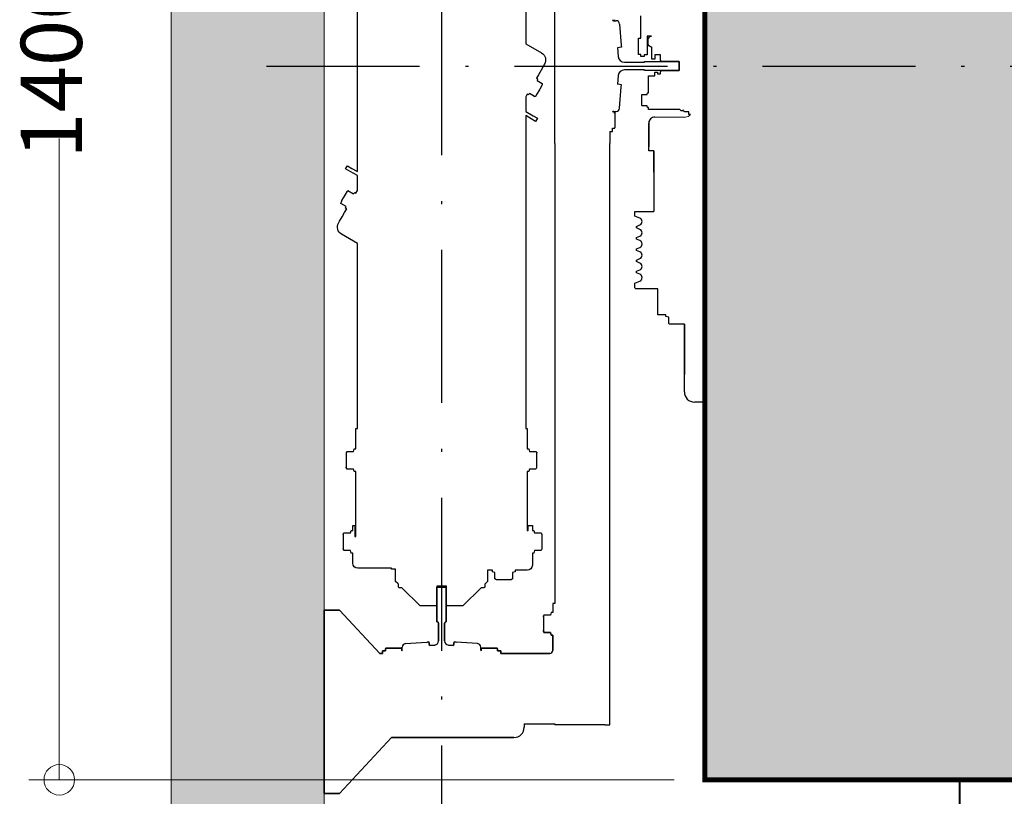
# Model space of a CAD drawing. Units: millimetres. Extents: x 0 to 210, y 0 to 297.
# Drawn here: x 72 to 105, y 212 to 237 of the extents above; entities that cross this region are included whole.
import ezdxf

# ---------------------------------------------------------------- set-up
doc = ezdxf.new("R2010")
doc.units = ezdxf.units.MM
doc.linetypes.add('PUNTORAYA', pattern=[8, 5, -1.5, 0, -1.5])
doc.layers.add('ENOR_cotasyejes', color=45, linetype='Continuous', lineweight=0)
doc.layers.add('ENOR_muro', color=140, linetype='Continuous', lineweight=0)
for name, color, linetype in [('ENOR_trama1', 8, 'Continuous'), ('ENOR_trama2', 254, 'Continuous'), ('EnorCabina', 1, 'Continuous'), ('EnorInstalacion', 183, 'Continuous'), ('PYR1', 1, 'PUNTORAYA')]:
    doc.layers.add(name, color=color, linetype=linetype)
doc.styles.add('ARIALNARROW', font='ARIALN.TTF')
doc.dimstyles.new('enor_ESP_30', dxfattribs={"dimtxt": 0.05, "dimasz": 0.025, "dimexe": 0.05, "dimexo": 0, "dimgap": 0, "dimtad": 0, "dimlfac": 1000, "dimtxsty": 'ARIALNARROW', "dimblk": 'ORIGIN', "dimcen": 0.1, "dimadec": 0, "dimazin": 0, "dimtfac": 1, "dimtmove": 0, "dimatfit": 3, "dimldrblk": 'ORIGIN', "dimfxl": 0, "dimarcsym": 0})

# ---------------------------------------------------------------- blocks, each defined once
blk = doc.blocks.new('Pc-800-30L')
at = {"layer": 'EnorCabina', "const_width": 2}
blk.add_lwpolyline([(-400, 0), (-400, -30), (-800, -30), (-800, -105), (400, -105), (400, 0), (-400, 0)], dxfattribs=at)
blk = doc.blocks.new('_Origin')
at = {"color": 0, "linetype": 'ByBlock', "lineweight": -2}
blk.add_line((0, 0), (-1, 0), dxfattribs=at)
blk.add_circle((0, 0), 0.5, dxfattribs=at)
blk = doc.blocks.new('*D14')
at = {"layer": 'Defpoints', "color": 0}
for p in [(-3.661, -7.333), (17.429, -7.333), (17.429, -54)]:
    blk.add_point(p, dxfattribs=at)
at = {"layer": 'ENOR_cotasyejes', "color": 0, "lineweight": -2}
for p, q in [((16.429, -7.333), (-4.661, -7.333)), ((-3.661, -8.333), (-3.661, -28.298)), ((-3.661, -53), (-3.661, -33.036)), ((16.429, -54), (-4.661, -54))]:
    blk.add_line(p, q, dxfattribs=at)
for p, rotation in [((-3.661, -7.333), 90), ((-3.661, -54), 270)]:
    blk.add_blockref('_Origin', p, dxfattribs=dict(at, rotation=rotation))
at = {"layer": 'ENOR_cotasyejes', "color": 0, "lineweight": 0, "insert": (-3.661, -30.667), "char_height": 2, "attachment_point": 5, "rotation": 90, "style": 'ARIALNARROW'}
blk.add_mtext('1400', dxfattribs=at)
blk = doc.blocks.new('MA816_ficha1_PLANTA')
at = {"layer": 'ENOR_trama1'}
blk.add_hatch(color=256, dxfattribs=at).paths.add_polyline_path([(58.66667, -5), (58.66204, -61.6666), (56.43704, -61.6666), (56.43704, -66.33327), (63.66204, -66.33327), (63.66667, 0), (0, 0), (-0.00463, -66.33327), (21.77037, -66.33327), (21.77037, -61.6666), (4.99537, -61.6666), (5, -5)])
at = {"layer": 'ENOR_trama2', "ltscale": 0.15}
blk.add_hatch(color=256, dxfattribs=at).paths.add_polyline_path([(17.4287, -53.99994), (54.09537, -53.99994), (54.09537, -7.33327), (17.4287, -7.33327)])
at = {"layer": 'ENOR_muro'}
for p, q in [((0, 0), (-0.00463, -66.33327)), ((4.99537, -61.6666), (5, -5))]:
    blk.add_line(p, q, dxfattribs=at)
at = {"layer": 'EnorCabina', "const_width": 0.16667}
blk.add_lwpolyline([(17.4287, -53.99994), (54.09537, -53.99994), (54.09537, -7.33327), (17.4287, -7.33327)], close=True, dxfattribs=at)
at = {"layer": 'EnorInstalacion', "ltscale": 20}
for p, q in [((12.5287, -33.19994), (12.5287, -18.1666)), ((14.4165, -29.1666), (14.47424, -29.1666)), ((14.49537, -29.18881), (14.49537, -29.18327)), ((14.49537, -29.18327), (14.53078, -29.18327)), ((14.53101, -29.18327), (14.53078, -29.18327)), ((15.34537, -29.45122), (15.34537, -29.01912)), ((15.34537, -29.57331), (15.34537, -29.45122)), ((15.34537, -29.75262), (15.34537, -29.57331)), ((15.26871, -29.75262), (15.34537, -29.75262)), ((15.26871, -29.76171), (15.26871, -29.75262)), ((15.26871, -30.28596), (15.26871, -29.76171)), ((15.54537, -29.68841), (15.54537, -29.75366)), ((15.68624, -29.68841), (15.54537, -29.68841)), ((15.54537, -29.75366), (15.54537, -30.29429)), ((15.58537, -29.96113), (15.58537, -29.76114)), ((15.5787, -30.00508), (15.5787, -29.95042)), ((15.62731, -30.00508), (15.5787, -30.00508)), ((15.69537, -30.08502), (15.69537, -30.03614)), ((15.69537, -30.41906), (15.69537, -30.08502)), ((14.60374, -30.35701), (14.60368, -30.35626)), ((15.34537, -30.28596), (15.26871, -30.28596)), ((15.34537, -30.35262), (15.34537, -30.28596)), ((15.44537, -30.35262), (15.34537, -30.35262)), ((15.44537, -30.29429), (15.44537, -30.35262)), ((15.54537, -30.29429), (15.44537, -30.29429)), ((15.69537, -30.43614), (15.69537, -30.41906)), ((15.79537, -30.43614), (15.69537, -30.43614)), ((15.79537, -30.29994), (15.79537, -30.41906)), ((15.9787, -30.29994), (15.79537, -30.29994)), ((15.79537, -30.41906), (15.79537, -30.43614)), ((15.9787, -30.47494), (15.9787, -30.29994)), ((16.02037, -30.5166), (15.9787, -30.47494)), ((16.59537, -30.5166), (16.02037, -30.5166)), ((16.59537, -30.8166), (16.59537, -30.5166)), ((15.79537, -30.8666), (15.88704, -30.8666)), ((15.79537, -30.98327), (15.79537, -30.8666)), ((15.88704, -30.8666), (15.88704, -30.9166)), ((15.9787, -30.85827), (16.02037, -30.8166)), ((15.9787, -30.8666), (15.9787, -30.85827)), ((15.9787, -30.9166), (15.9787, -30.8666)), ((16.02037, -30.8166), (16.59537, -30.8166)), ((14.60374, -30.97619), (14.60368, -30.97694)), ((15.59537, -30.98327), (15.79537, -30.98327)), ((15.59537, -31.5466), (15.59537, -30.98327)), ((15.88704, -30.9166), (15.9787, -30.9166)), ((15.37537, -31.59914), (15.54243, -31.59914)), ((15.37537, -31.66941), (15.37537, -31.59914)), ((15.37537, -31.83174), (15.37537, -31.66941)), ((15.37537, -31.93652), (15.37537, -31.83174)), ((15.54243, -31.59914), (15.5587, -31.5466)), ((15.5587, -31.5466), (15.59537, -31.5466)), ((14.47424, -32.1666), (14.4165, -32.1666)), ((14.47424, -32.1666), (14.47868, -32.1666)), ((14.49537, -32.14439), (14.49537, -32.14994)), ((14.49537, -32.14994), (14.53096, -32.14994)), ((14.53084, -32.14994), (14.53096, -32.14994)), ((15.37019, -31.94095), (15.37537, -31.93652)), ((15.37643, -31.95177), (15.37019, -31.94095)), ((15.37912, -31.9674), (15.37643, -31.95177)), ((15.54242, -31.9674), (15.37912, -31.9674)), ((15.5587, -32.01994), (15.54242, -31.9674)), ((15.59537, -32.01994), (15.5587, -32.01994)), ((15.59537, -32.08327), (15.59537, -32.01994)), ((16.46472, -32.08327), (15.59537, -32.08327)), ((16.46472, -32.0833), (16.46472, -32.08327)), ((16.61932, -32.0833), (16.46472, -32.0833)), ((16.66204, -32.1316), (16.61932, -32.0833)), ((16.71204, -32.1316), (16.66204, -32.1316)), ((16.71204, -32.09994), (16.71204, -32.1316)), ((16.73755, -32.12545), (16.71204, -32.09994)), ((16.74908, -32.13697), (16.73755, -32.12545)), ((16.75918, -32.14708), (16.74908, -32.13697)), ((16.76747, -32.15537), (16.75918, -32.14708)), ((16.7787, -32.1666), (16.76747, -32.15537)), ((16.90537, -32.1666), (16.7787, -32.1666)), ((16.90537, -32.25006), (16.90537, -32.1666)), ((15.79993, -32.33327), (15.79973, -32.33327)), ((16.9277, -32.25228), (16.90537, -32.25006)), ((16.96057, -32.25228), (16.9277, -32.25228)), ((14.3287, -32.79994), (14.3287, -33.19994)), ((15.59983, -32.53302), (15.59983, -33.09994)), ((15.59983, -33.09994), (15.59983, -32.53352)), ((15.59983, -33.09994), (15.59983, -33.29994)), ((15.59983, -33.29994), (15.59983, -33.09994)), ((12.5287, -33.19994), (12.5287, -48.23327)), ((14.3287, -52.03327), (14.3287, -33.19994)), ((15.59983, -33.43327), (15.59983, -33.29994)), ((15.76204, -33.43327), (15.59983, -33.43327)), ((15.76204, -33.43327), (15.76204, -35.4166)), ((15.76204, -34.13327), (15.76204, -33.43327)), ((15.14537, -35.4166), (15.76204, -35.4166)), ((15.14537, -35.57172), (15.14537, -35.4166)), ((15.30824, -35.63919), (15.14537, -35.57172)), ((15.19537, -35.90744), (15.30814, -35.86073)), ((15.19537, -35.9591), (15.19537, -35.90744)), ((15.30814, -36.00581), (15.19537, -35.9591)), ((15.19537, -36.2741), (15.30824, -36.22735)), ((15.19537, -36.32577), (15.19537, -36.2741)), ((15.30824, -36.37252), (15.19537, -36.32577)), ((15.19537, -36.64077), (15.30814, -36.59406)), ((15.19537, -36.69243), (15.19537, -36.64077)), ((15.30813, -36.73914), (15.19537, -36.69243)), ((15.19537, -37.00744), (15.30824, -36.96068)), ((15.19537, -37.0591), (15.19537, -37.00744)), ((15.30824, -37.10585), (15.19537, -37.0591)), ((15.19537, -37.3741), (15.30815, -37.32739)), ((15.19537, -37.42577), (15.19537, -37.3741)), ((15.30813, -37.47247), (15.19537, -37.42577)), ((15.14537, -37.76148), (15.30825, -37.69402)), ((15.14537, -37.9166), (15.14537, -37.76148)), ((15.1787, -37.94994), (15.14537, -37.9166)), ((15.89994, -37.94994), (15.1787, -37.94994)), ((15.89994, -38.79994), (15.89994, -37.94994)), ((16.15704, -38.79994), (15.89994, -38.79994)), ((16.15704, -38.84994), (16.15704, -38.79994)), ((16.25348, -38.87675), (16.15704, -38.84994)), ((16.25348, -39.08427), (16.25348, -38.87675)), ((16.27448, -39.1066), (16.25348, -39.08427)), ((16.36, -39.1066), (16.27448, -39.1066)), ((16.60413, -39.1066), (16.36, -39.1066)), ((16.76204, -39.1066), (16.60413, -39.1066)), ((16.76204, -39.1066), (16.76204, -40.74994)), ((16.76204, -40.74994), (16.76204, -39.1066)), ((16.76204, -41.3162), (16.76204, -40.74994)), ((17.43704, -41.64994), (17.09585, -41.64994)), ((8.6787, -47.69994), (8.9787, -47.69994)), ((8.6787, -48.83339), (8.6787, -47.69994)), ((8.6787, -47.69994), (8.6787, -48.83327)), ((8.9787, -47.69994), (8.6787, -47.69994)), ((8.9787, -48.83327), (8.9787, -47.69994)), ((8.9787, -47.69994), (8.9787, -48.83339)), ((12.5287, -48.23327), (12.46204, -48.23327)), ((12.46204, -48.23327), (12.46204, -48.39994)), ((4.99537, -54.44994), (4.99537, -48.44994)), ((4.99537, -48.44994), (4.99537, -54.44994)), ((4.99537, -48.44994), (4.99537, -54.44994)), ((4.99537, -54.44994), (4.99537, -48.44994)), ((4.99537, -48.44994), (5.4287, -48.44994)), ((5.4287, -48.44994), (4.99537, -48.44994)), ((5.4287, -48.44994), (4.99537, -48.44994)), ((4.99537, -48.44994), (5.4287, -48.44994)), ((5.4287, -48.44994), (5.49537, -48.44994)), ((5.49537, -48.44994), (5.4287, -48.44994)), ((5.49537, -48.44994), (5.4287, -48.44994)), ((5.4287, -48.44994), (5.49537, -48.44994)), ((6.80901, -49.8666), (5.49537, -48.44994)), ((5.49537, -48.44994), (6.80901, -49.8666)), ((6.80901, -49.8666), (5.49537, -48.44994)), ((5.49537, -48.44994), (6.80901, -49.8666)), ((12.41204, -48.52827), (12.38881, -48.6118)), ((12.46204, -48.52827), (12.41204, -48.52827)), ((12.46204, -48.39994), (12.46204, -48.52827)), ((8.6787, -48.83327), (8.68204, -48.83327)), ((8.7287, -49.45995), (8.7287, -48.87994)), ((8.7287, -48.87994), (8.7287, -49.45995)), ((8.9287, -49.45995), (8.9287, -48.87994)), ((8.9287, -48.87994), (8.9287, -49.45995)), ((8.97537, -48.83327), (8.9787, -48.83327)), ((12.15537, -48.67621), (12.16261, -48.63739)), ((12.16261, -48.63739), (12.15537, -48.64994)), ((12.15537, -48.64994), (12.15537, -48.67011)), ((12.15537, -48.67011), (12.15537, -48.67621)), ((12.15537, -48.67621), (12.15537, -48.8847)), ((12.15537, -48.8847), (12.15537, -49.10251)), ((12.16261, -48.63739), (12.15948, -48.64281)), ((12.16739, -48.6118), (12.16261, -48.63739)), ((12.38881, -48.6118), (12.16739, -48.6118)), ((12.15537, -49.10251), (12.15537, -49.14994)), ((12.15537, -49.14994), (12.15537, -49.10842)), ((12.15537, -49.10842), (12.15537, -49.14994)), ((12.18018, -49.19292), (12.15537, -49.14994)), ((12.15537, -49.14994), (12.17739, -49.18807)), ((12.15537, -49.14994), (12.18018, -49.19292)), ((12.17739, -49.18807), (12.38881, -49.18807)), ((12.1777, -49.18807), (12.18018, -49.19292)), ((12.38881, -49.18807), (12.1777, -49.18807)), ((12.18018, -49.19292), (12.1777, -49.18807)), ((12.1777, -49.18807), (12.38881, -49.18807)), ((12.41204, -49.2716), (12.38881, -49.18807)), ((12.38881, -49.18807), (12.41204, -49.2716)), ((12.38881, -49.18807), (12.41204, -49.2716)), ((8.35006, -49.50056), (8.35028, -49.50054)), ((8.35359, -49.50014), (8.41322, -49.48962)), ((8.41322, -49.48962), (8.35378, -49.50011)), ((8.41322, -49.48962), (8.43379, -49.60631)), ((8.43379, -49.60631), (8.41322, -49.48962)), ((9.24419, -49.48962), (9.22361, -49.60631)), ((9.22361, -49.60631), (9.24419, -49.48962)), ((9.30363, -49.50011), (9.24419, -49.48962)), ((9.24419, -49.48962), (9.30381, -49.50014)), ((9.30713, -49.50054), (9.30735, -49.50056)), ((12.46204, -49.2716), (12.41204, -49.2716)), ((12.41204, -49.2716), (12.46204, -49.2716)), ((12.41204, -49.2716), (12.46204, -49.2716)), ((12.46204, -49.76673), (12.46204, -49.2716)), ((12.46204, -49.2716), (12.46204, -49.76647)), ((12.46204, -49.2716), (12.46204, -49.76673)), ((6.89537, -49.8666), (6.80901, -49.8666)), ((6.80901, -49.8666), (6.89537, -49.8666)), ((6.89537, -49.78327), (6.89537, -49.8666)), ((6.99537, -49.78327), (6.89537, -49.78327)), ((6.89537, -49.78327), (6.99537, -49.78327)), ((6.89537, -49.8666), (6.89537, -49.78327)), ((6.99537, -49.71658), (6.99537, -49.78327)), ((6.99537, -49.78327), (6.99537, -49.71662)), ((7.51211, -49.69994), (7.01196, -49.69994)), ((7.01211, -49.69994), (7.51196, -49.69994)), ((7.5287, -49.7788), (7.5287, -49.71657)), ((7.5287, -49.71663), (7.5287, -49.72107)), ((7.54537, -49.66437), (7.54537, -49.66445)), ((8.43379, -49.60631), (8.60576, -49.59287)), ((8.60576, -49.59287), (8.43379, -49.60631)), ((9.22361, -49.60631), (9.05165, -49.59287)), ((9.05165, -49.59287), (9.22361, -49.60631)), ((10.1065, -49.69994), (10.11204, -49.69994)), ((10.11204, -49.66441), (10.11204, -49.66437)), ((10.11204, -49.69994), (10.11204, -49.66441)), ((10.1287, -49.71657), (10.1287, -49.7788)), ((10.1287, -49.7788), (10.1287, -49.71657)), ((10.1287, -49.72107), (10.1287, -49.71663)), ((10.64544, -49.69994), (10.1453, -49.69994)), ((10.1453, -49.69994), (10.64544, -49.69994)), ((10.14544, -49.69994), (10.6453, -49.69994)), ((10.66204, -49.78327), (10.66204, -49.71658)), ((10.66204, -49.71658), (10.66204, -49.78327)), ((10.66204, -49.71662), (10.66204, -49.78327)), ((10.66204, -49.78327), (10.76204, -49.78327)), ((10.76204, -49.78327), (10.66204, -49.78327)), ((10.76204, -49.78327), (10.76204, -49.8666)), ((10.76204, -49.8666), (10.76204, -49.78327)), ((10.76204, -49.8666), (12.19537, -49.8666)), ((10.99986, -49.8666), (10.76204, -49.8666)), ((12.19537, -49.8666), (10.76204, -49.8666)), ((10.99986, -49.8666), (10.99986, -49.8666)), ((12.19537, -49.8666), (10.99986, -49.8666)), ((12.19537, -49.8666), (12.36204, -49.8666)), ((12.36204, -49.8666), (12.19537, -49.8666)), ((12.36204, -49.8666), (12.19537, -49.8666)), ((14.3287, -52.19994), (14.3287, -52.03327)), ((14.16204, -52.19994), (14.3287, -52.19994)), ((7.19537, -52.6166), (5.49537, -54.44994)), ((5.49537, -54.44994), (7.19537, -52.6166)), ((5.49537, -54.44994), (7.19537, -52.6166)), ((7.19537, -52.6166), (5.49537, -54.44994)), ((11.19472, -52.6166), (7.19537, -52.6166)), ((7.19537, -52.6166), (11.19472, -52.6166)), ((7.19537, -52.6166), (11.19472, -52.6166)), ((11.19602, -52.6166), (7.19537, -52.6166)), ((11.19472, -52.6166), (11.19602, -52.6166)), ((5.4287, -54.44994), (4.99537, -54.44994)), ((4.99537, -54.44994), (5.4287, -54.44994)), ((4.99537, -54.44994), (5.4287, -54.44994)), ((5.4287, -54.44994), (4.99537, -54.44994)), ((5.49537, -54.44994), (5.4287, -54.44994)), ((5.4287, -54.44994), (5.49537, -54.44994)), ((5.4287, -54.44994), (5.49537, -54.44994)), ((5.49537, -54.44994), (5.4287, -54.44994))]:
    blk.add_line(p, q, dxfattribs=at)
at = {"layer": 'EnorInstalacion'}
for p, q in [((14.4165, -29.1666), (14.4787, -29.1666)), ((14.44537, -29.18327), (14.5309, -29.18327)), ((14.53101, -29.18327), (14.53078, -29.18327)), ((14.6473, -29.292), (14.69475, -29.98807)), ((14.70568, -30.05112), (14.58232, -30.07287)), ((14.58232, -30.07287), (14.6037, -30.35651)), ((14.69518, -29.99159), (14.70568, -30.05112)), ((14.80315, -30.5416), (15.46204, -30.5416)), ((15.46204, -30.5166), (16.59537, -30.5166)), ((15.46204, -30.5416), (15.46204, -30.5166)), ((16.59537, -30.5166), (16.59537, -30.8166)), ((15.46204, -30.7916), (14.80315, -30.7916)), ((15.46204, -30.8166), (15.46204, -30.7916)), ((16.59537, -30.8166), (15.46204, -30.8166)), ((14.6037, -30.97669), (14.58232, -31.26033)), ((14.70568, -31.28209), (14.58232, -31.26033)), ((14.6473, -32.04121), (14.69475, -31.34514)), ((14.69518, -31.34162), (14.70568, -31.28209)), ((14.4787, -32.1666), (14.4165, -32.1666)), ((14.44537, -32.14994), (14.5309, -32.14994)), ((14.53096, -32.14994), (14.53084, -32.14994)), ((14.49537, -32.18327), (14.49537, -32.68327)), ((14.3287, -32.79994), (14.41204, -32.79994)), ((14.41204, -32.69994), (14.4787, -32.69994)), ((14.41204, -32.79994), (14.41204, -32.69994)), ((8.6787, -47.69994), (8.6787, -48.83327)), ((8.9787, -47.69994), (8.6787, -47.69994)), ((8.9787, -48.83327), (8.9787, -47.69994)), ((8.6787, -48.83327), (8.68204, -48.83327)), ((8.7287, -48.87994), (8.7287, -49.45995)), ((8.9287, -49.45995), (8.9287, -48.87994)), ((8.97537, -48.83327), (8.9787, -48.83327)), ((7.6541, -49.54801), (8.35017, -49.50055)), ((8.35369, -49.50012), (8.41322, -49.48962)), ((8.41322, -49.48962), (8.43379, -49.60631)), ((9.24419, -49.48962), (9.22361, -49.60631)), ((9.30372, -49.50012), (9.24419, -49.48962)), ((10.00331, -49.54801), (9.30724, -49.50055)), ((6.80901, -49.8666), (6.89537, -49.8666)), ((6.89537, -49.78327), (6.99537, -49.78327)), ((6.89537, -49.8666), (6.89537, -49.78327)), ((6.99537, -49.78327), (6.99537, -49.7166)), ((7.51204, -49.69994), (7.01204, -49.69994)), ((7.5287, -49.7166), (7.5287, -49.7788)), ((7.54537, -49.74994), (7.54537, -49.66441)), ((8.60576, -49.59287), (8.43379, -49.60631)), ((9.22361, -49.60631), (9.05165, -49.59287)), ((10.11204, -49.66437), (10.11204, -49.66445)), ((10.11204, -49.74994), (10.11204, -49.66441)), ((10.1287, -49.7788), (10.1287, -49.7166)), ((10.64537, -49.69994), (10.14537, -49.69994)), ((10.66204, -49.7166), (10.66204, -49.78327)), ((10.76204, -49.78327), (10.66204, -49.78327)), ((10.76204, -49.8666), (10.76204, -49.78327)), ((10.76204, -49.8666), (10.99986, -49.8666)), ((11.5287, -52.1666), (12.5287, -52.1666)), ((11.5287, -52.1666), (11.5287, -52.28327)), ((11.5287, -52.28327), (11.5287, -52.28327)), ((12.5287, -52.1666), (12.5287, -52.19994)), ((12.69537, -52.19994), (12.5287, -52.19994)), ((14.16204, -52.19994), (12.69537, -52.19994))]:
    blk.add_line(p, q, dxfattribs=at)
at = {"layer": 'EnorInstalacion', "linetype": 'Continuous', "lineweight": 15}
blk.add_line((15.79983, -32.33327), (16.79983, -32.33327), dxfattribs=at)
at = {"layer": 'EnorInstalacion', "ltscale": 20}
blk.add_lwpolyline([(11.5787, -27.09994), (11.5787, -29.93791), (12.09784, -30.23763, -0.41421356), (12.19544, -30.6019), (12.16211, -30.65964), (12.07878, -30.80397), (11.99544, -30.94831), (11.92878, -31.06378), (11.96342, -31.08378), (11.95197, -31.13571), (12.12094, -31.23326), (12.12094, -31.25647), (12.12094, -31.27803), (12.11465, -31.28184), (12.03597, -31.41813), (12.03038, -31.43144), (12.02417, -31.43855), (11.93267, -31.59704), (11.90427, -31.64623), (11.8664, -31.66809), (11.87013, -31.6642), (11.70267, -31.56752), (11.66342, -31.6034), (11.62878, -31.5834), (11.5787, -31.67013), (11.5787, -32.15108), (11.81789, -32.28918), (11.96223, -32.37251), (11.9039, -32.47355), (11.75956, -32.39021), (11.5787, -32.2858), (11.5787, -42.5166), (11.6287, -42.5166), (11.6287, -43.17827), (11.6787, -43.17827), (11.70178, -43.26126), (11.91304, -43.26126), (11.94342, -43.31388), (11.93537, -43.33819), (11.93537, -43.54994), (11.93537, -43.57821), (11.93537, -43.76644), (11.93537, -43.79994), (11.91304, -43.83861), (11.70178, -43.83861), (11.6787, -43.9216), (11.6287, -43.9216), (11.6287, -45.85327), (11.66204, -45.85327), (11.66204, -45.68327), (11.7287, -45.68327), (11.79537, -45.68327), (11.79537, -45.84494), (11.84537, -45.84494), (11.86844, -45.92793), (12.01304, -45.92793), (12.07971, -45.92793), (12.11009, -45.98055), (12.10204, -46.00486), (12.10204, -46.2166), (12.10416, -46.23383), (12.10204, -46.24487), (12.10204, -46.43311), (12.10636, -46.45911), (12.07971, -46.50528), (12.01304, -46.50528), (11.86844, -46.50528), (11.84537, -46.58827), (11.79537, -46.58827), (11.79537, -46.98327, -0.41421356), (11.6287, -47.14994), (11.2337, -47.14994), (11.2337, -47.19994), (11.15071, -47.22301), (11.15071, -47.43427), (11.09809, -47.46466), (11.07378, -47.4566), (10.86204, -47.4566), (10.84481, -47.45873), (10.83377, -47.4566), (10.64553, -47.4566), (10.61953, -47.46093), (10.57336, -47.43427), (10.57336, -47.22301), (10.49037, -47.19994), (10.49037, -47.14994), (10.39537, -47.14994), (10.3287, -47.14994), (10.3287, -47.5166), (10.26204, -47.58327), (10.23984, -47.60547), (10.23984, -47.70388), (10.22304, -47.71358), (10.21204, -47.71994), (10.15257, -47.71994), (10.12537, -47.71994), (9.5287, -48.3166), (9.48704, -48.3166), (9.02037, -48.3166), (8.98704, -48.28327), (8.98704, -47.6666), (8.67037, -47.6666), (8.67037, -48.28327), (8.63704, -48.3166), (8.17037, -48.3166), (8.1287, -48.3166), (7.53204, -47.71994), (7.45431, -47.71994), (7.44971, -47.72244), (7.44467, -47.71953), (7.41757, -47.70388), (7.41757, -47.60547), (7.39537, -47.58327), (7.3287, -47.5166), (7.3287, -47.1166), (7.19537, -47.1166), (7.19537, -47.08327), (6.09537, -47.08327, -0.41421356), (5.9287, -46.9166), (5.9287, -46.58827), (5.8787, -46.58827), (5.85563, -46.50528), (5.64437, -46.50528), (5.61398, -46.45265), (5.62204, -46.42834), (5.62204, -46.2166), (5.61991, -46.19937), (5.62204, -46.18833), (5.62204, -46.0001), (5.61771, -45.9741), (5.64437, -45.92793), (5.85563, -45.92793), (5.8787, -45.84494), (5.9287, -45.84494), (5.9287, -45.68327), (5.99537, -45.68327), (5.99537, -46.0166), (5.99537, -46.04994), (6.0287, -46.04994), (6.0287, -43.9216), (5.9787, -43.9216), (5.95563, -43.83861), (5.74437, -43.83861), (5.71398, -43.78599), (5.72204, -43.76168), (5.72204, -43.54994), (5.72204, -43.33343), (5.72204, -43.29994), (5.74437, -43.26126), (5.95563, -43.26126), (5.9787, -43.17827), (6.0287, -43.17827), (6.0287, -42.5166), (6.0787, -42.5166), (6.0787, -36.46196), (5.55957, -36.16224, -0.41421356), (5.46196, -35.79797), (5.4953, -35.74023), (5.57863, -35.5959), (5.66196, -35.45156), (5.72863, -35.33609), (5.69399, -35.31609), (5.70768, -35.25396), (5.54189, -35.15824), (5.5718, -35.0664), (5.57383, -35.06421), (5.67634, -34.88666), (5.75033, -34.75851), (5.76448, -34.734), (5.94703, -34.8394), (5.99399, -34.79647), (6.02863, -34.81647), (6.0787, -34.72974), (6.0787, -34.24879), (5.83952, -34.11069), (5.69518, -34.02736), (5.75351, -33.92632), (5.89785, -34.00966), (6.0787, -34.11407), (6.0787, -27.09994)], format="xyb", dxfattribs=at)
for centre, radius, start, end in [((14.44537, -29.14994), 0.03333, 210.000043, 329.999957), ((14.5309, -29.29994), 0.11667, 89.944047, 90.055953), ((15.73412, -29.86114), 0.17924, 105.493005, 146.088463), ((15.73412, -29.86114), 0.17924, 209.877853, 213.911537), ((15.73412, -29.86114), 0.17924, 233.423971, 257.514553), ((14.80315, -30.3416), 0.2, 184.203148, 184.419196), ((14.80315, -30.9916), 0.2, 175.580804, 175.796852), ((14.44537, -32.18327), 0.03333, 29.999966, 150.000034), ((14.4787, -32.18327), 0.01667, 104.477512, 90.081565), ((14.44537, -32.18327), 0.03333, 28.955024, 29.999966), ((14.5309, -32.03327), 0.11667, 252.270053, 270.030829), ((14.5309, -32.03327), 0.11667, 269.969171, 270.030829), ((15.79983, -32.53327), 0.2, 90.028553, 179.928236), ((15.79983, -32.53327), 0.2, 89.971447, 180.071764), ((15.26204, -35.74994), 0.12, 292.594276, 67.355345), ((15.26204, -36.1166), 0.12, 292.646853, 67.408984), ((15.26204, -36.48327), 0.12, 292.595338, 67.355913), ((15.26204, -36.84994), 0.12, 292.647537, 67.410097), ((15.26204, -37.2166), 0.12, 292.596388, 67.356612), ((15.26204, -37.58327), 0.12, 292.648088, 67.411224), ((17.09537, -41.3166), 0.33333, 179.931472, 270.082043), ((8.68204, -48.87994), 0.04667, 0, 94.096044), ((8.68204, -48.87994), 0.04667, 0, 90), ((8.97537, -48.87994), 0.04667, 90, 180), ((8.97537, -48.87994), 0.04667, 85.903956, 180), ((12.26825, -48.67316), 0.11292, 178.451331, 181.548669), ((12.26825, -48.67316), 0.11292, 164.408415, 178.451331), ((12.31915, -49.10547), 0.1638, 178.966375, 181.033625), ((12.31915, -49.10547), 0.1638, 178.966375, 181.033625), ((8.3479, -49.4673), 0.03333, 273.71114, 280.164555), ((8.3479, -49.4673), 0.03333, 274.089873, 279.835801), ((8.59537, -49.45995), 0.13333, 274.467159, 0), ((8.59537, -49.45995), 0.13333, 274.467159, 0), ((9.06204, -49.45995), 0.13333, 180, 265.532841), ((9.06204, -49.45995), 0.13333, 180, 265.532841), ((9.30951, -49.4673), 0.03333, 259.835445, 266.28886), ((9.30951, -49.4673), 0.03333, 260.164199, 265.910126), ((7.01204, -49.7166), 0.01667, 90.250229, 179.937443), ((7.01204, -49.7166), 0.01667, 89.749771, 180.062557), ((7.51204, -49.7166), 0.01667, 359.897208, 90.250229), ((7.51204, -49.7166), 0.01667, 0.102792, 89.749771), ((7.51204, -49.74994), 0.03333, 299.999947, 60.000053), ((7.66204, -49.66441), 0.11667, 179.980218, 180.019782), ((9.99537, -49.66441), 0.11667, 342.26994, 0.019782), ((10.14537, -49.74994), 0.03333, 119.999947, 240.000053), ((10.14537, -49.7166), 0.01667, 89.749771, 180.102792), ((10.14537, -49.7166), 0.01667, 90.250229, 179.897208), ((10.14537, -49.7166), 0.01667, 90.250229, 179.897208), ((10.64537, -49.7166), 0.01667, 359.937443, 90.250229), ((10.64537, -49.7166), 0.01667, 0.062557, 89.749771), ((10.64537, -49.7166), 0.01667, 0.062557, 89.749771), ((12.36204, -49.7666), 0.1, 270, 0.075761), ((12.36204, -49.7666), 0.1, 270, 359.924239), ((12.36204, -49.7666), 0.1, 270, 359.924239), ((11.19537, -52.28327), 0.33333, 269.888094, 270.111906), ((11.19537, -52.28327), 0.33333, 269.888094, 270.111906)]:
    blk.add_arc(centre, radius, start, end, dxfattribs=at)
at = {"layer": 'EnorInstalacion'}
for centre, radius, start, end in [((14.44537, -29.14994), 0.03333, 210.000043, 270), ((14.4787, -29.14994), 0.01667, 270, 0), ((14.5309, -29.29994), 0.11667, 89.944047, 90.055953), ((14.5309, -29.29994), 0.11667, 3.900494, 90), ((14.72801, -29.9858), 0.03333, 183.900494, 190), ((14.80315, -30.3416), 0.2, 184.275464, 270), ((14.80315, -30.9916), 0.2, 90, 175.724536), ((14.72801, -31.34741), 0.03333, 170, 176.099506), ((14.44537, -32.18327), 0.03333, 90, 150.000034), ((14.4787, -32.18327), 0.01667, 0, 90), ((14.5309, -32.03327), 0.11667, 269.969171, 270.030829), ((14.5309, -32.03327), 0.11667, 270, 356.099506), ((14.4787, -32.68327), 0.01667, 270, 0), ((8.68204, -48.87994), 0.04667, 360, 90), ((8.97537, -48.87994), 0.04667, 90, 180), ((8.3479, -49.4673), 0.03333, 273.900494, 280), ((8.59537, -49.45995), 0.13333, 274.467159, 0), ((9.06204, -49.45995), 0.13333, 180, 265.532841), ((9.30951, -49.4673), 0.03333, 260, 266.099506), ((7.01204, -49.7166), 0.01667, 90, 180), ((7.51204, -49.7166), 0.01667, 0, 90), ((7.51204, -49.74994), 0.03333, 299.999947, 0), ((7.66204, -49.66441), 0.11667, 93.900494, 180), ((9.99537, -49.66441), 0.11667, 0, 86.099506), ((9.99537, -49.66441), 0.11667, 359.980218, 0.019782), ((10.14537, -49.74994), 0.03333, 180, 240.000053), ((11.19537, -52.28327), 0.33333, 270, 0)]:
    blk.add_arc(centre, radius, start, end, dxfattribs=at)
at = {"layer": 'EnorInstalacion', "linetype": 'Continuous', "lineweight": 15}
blk.add_arc((16.79983, -32.13327), 0.2, 270, 323.484113, dxfattribs=at)
at = {"layer": 'PYR1'}
for p, q in [((8.8287, -12.3779), (8.8287, -55.51407)), ((3.11261, -30.6666), (59.98374, -30.6666))]:
    blk.add_line(p, q, dxfattribs=at)
at = {"layer": 'EnorCabina', "xscale": 0.03333333333284827, "yscale": 0.03333333333353039, "zscale": 0.03333333333333223}
blk.add_blockref('Pc-800-30L', (39.09537, -53.99994), dxfattribs=at)
at = {"layer": 'ENOR_cotasyejes', "lineweight": 0}
dim = blk.add_linear_dim(base=(-3.66069, -7.33327), p1=(17.4287, -53.99994), p2=(17.4287, -7.33327), angle=90, dimstyle='enor_ESP_30', override={"dimtxt": 2, "dimasz": 1, "dimexe": 1, "dimexo": 1, "dimlfac": 30, "dimdle": 1}, dxfattribs=at)
dim.commit()
dim.dimension.update_dxf_attribs({"geometry": '*D14', "text_midpoint": (-3.66069, -30.6666)})
blk = doc.blocks.new('MA816_ficha1')
at = {"layer": 'ENOR_muro'}
blk.add_blockref('MA816_ficha1_PLANTA', (77.36011, -30.55567), dxfattribs=at)

msp = doc.modelspace()

# ---------------------------------------------------------------- block references
at = {"layer": 'ENOR_muro'}
msp.add_blockref('MA816_ficha1', (0, 297), dxfattribs=at)

doc.saveas('drawing.dxf')
